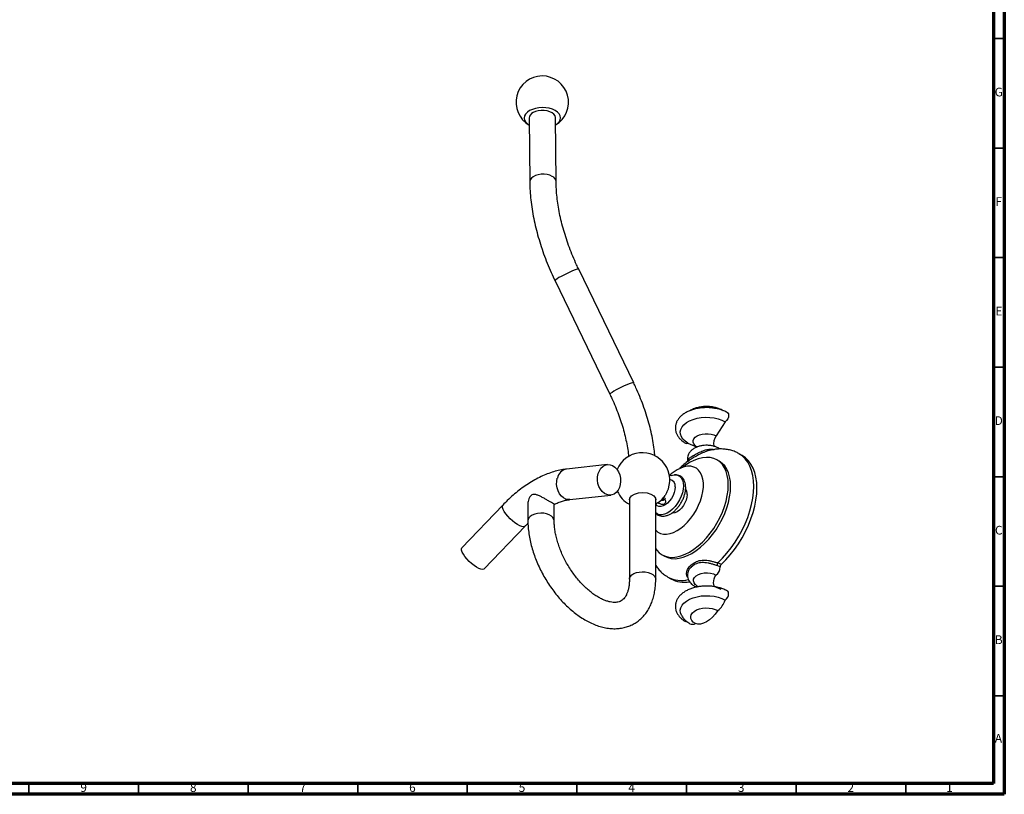
# Model space of a CAD drawing. Units: millimetres. Extents: x 5 to 995, y 5 to 995.
# Drawn here: x 546 to 995, y 5 to 359 of the extents above; entities that cross this region are included whole.
import ezdxf

# ---------------------------------------------------------------- set-up
doc = ezdxf.new("R2010")
doc.units = ezdxf.units.MM
doc.styles.add('SLDTEXTSTYLE0', font='TXT', dxfattribs={"width": 0.75})

msp = doc.modelspace()

# ---------------------------------------------------------------- linework, layer by layer
at = {"color": 5, "linetype": 'Continuous', "lineweight": 70}
for p, q in [((995, 995), (995, 5)), ((990, 990), (990, 10)), ((990, 10), (10, 10)), ((995, 5), (5, 5))]:
    msp.add_line(p, q, dxfattribs=at)
at = {"color": 5, "linetype": 'Continuous', "lineweight": 35}
for p, q in [((990, 350), (995, 350)), ((990, 300), (995, 300)), ((990, 250), (995, 250)), ((990, 200), (995, 200)), ((990, 150), (995, 150)), ((990, 100), (995, 100)), ((990, 50), (995, 50)), ((550, 10), (550, 5)), ((600, 10), (600, 5)), ((650, 10), (650, 5)), ((700, 10), (700, 5)), ((750, 10), (750, 5)), ((800, 10), (800, 5)), ((850, 10), (850, 5)), ((900, 10), (900, 5)), ((950, 10), (950, 5))]:
    msp.add_line(p, q, dxfattribs=at)
at = {"color": 7, "linetype": 'Continuous', "lineweight": 25}
for p, q in [((778.26, 313.72), (778.51, 284.59)), ((790.51, 284.7), (790.26, 313.83)), ((825.9, 192.82), (800.83, 244.67)), ((790.02, 239.45), (815.09, 187.59)), ((867.65, 175.09), (863.51, 168.61)), ((850.68, 165.29), (854.58, 163.69)), ((851.36, 157.5), (851.06, 157.26)), ((864.95, 157.04), (863.89, 157.65)), ((875.42, 159.65), (874, 160.47)), ((813.91, 155.5), (795.26, 153.44)), ((796.79, 139.53), (815.44, 141.58)), ((823.96, 139.66), (823.96, 103.14)), ((835.96, 103.14), (835.96, 139.8)), ((766.22, 137.04), (747.57, 117.56)), ((777.65, 137.4), (777.65, 129.88)), ((789.65, 129.88), (789.65, 137.4)), ((757.68, 107.88), (776.33, 127.36)), ((838.89, 114.35), (839.95, 113.73)), ((853.46, 109.74), (852.04, 108.61)), ((841.5, 104.18), (842.92, 103.36)), ((855.72, 99.85), (855.47, 99.75)), ((865.89, 98.57), (862.61, 99.85))]:
    msp.add_line(p, q, dxfattribs=at)
at = {"color": 7, "linetype": 'Continuous', "lineweight": 25, "flags": 128}
for points in [[(778.41, 317.08), (777.39, 316.36), (776.62, 315.54), (776.15, 314.65), (775.99, 313.73), (776.15, 312.81), (776.62, 311.92), (777.39, 311.11), (778.29, 310.47)], [(790.28, 310.58), (791.13, 311.19), (791.89, 312.01), (792.36, 312.9), (792.52, 313.82), (792.36, 314.74), (791.89, 315.63), (791.13, 316.44), (790.1, 317.15), (788.85, 317.73), (787.42, 318.16), (785.87, 318.42), (784.26, 318.5), (782.65, 318.4), (781.09, 318.12), (779.67, 317.68), (778.41, 317.08)], [(790.26, 313.83), (790.25, 313.91), (790.05, 314.7), (789.54, 315.43), (788.74, 316.08), (787.7, 316.6), (786.47, 316.97), (785.13, 317.17), (783.73, 317.19), (782.37, 317.02), (781.11, 316.67), (780.01, 316.17)], [(850.68, 165.29), (849.4, 166.16), (848.39, 167.14), (847.67, 168.21), (847.26, 169.33), (847.18, 170.47), (847.42, 171.61), (847.99, 172.7), (848.86, 173.73), (850.01, 174.66), (851.41, 175.47), (853.02, 176.14), (854.8, 176.64), (856.7, 176.97), (858.67, 177.11), (860.65, 177.06), (862.59, 176.83), (864.44, 176.41), (866.14, 175.82), (867.65, 175.09)], [(868.72, 179.2), (868.79, 179.15), (869.12, 178.71), (869.24, 178.04), (869.12, 177.24), (868.79, 176.41), (868.27, 175.66), (867.65, 175.09)], [(849.61, 165.26), (850.06, 165.14), (850.68, 165.29)], [(864.77, 162.94), (864.87, 162.87), (865.08, 162.65)], [(835.96, 117.12), (836.42, 116.5), (837.57, 115.29), (838.89, 114.35), (840.37, 113.68), (841.98, 113.28), (843.72, 113.18), (845.55, 113.36), (847.45, 113.83), (849.41, 114.57), (851.39, 115.58), (853.37, 116.86), (855.32, 118.37), (857.23, 120.1), (859.06, 122.03), (860.79, 124.14), (862.41, 126.4), (863.89, 128.78), (865.21, 131.25), (866.36, 133.78), (867.32, 136.34), (868.07, 138.89), (868.62, 141.41), (868.95, 143.85), (869.07, 146.2), (868.95, 148.42), (868.62, 150.49), (868.07, 152.37), (867.32, 154.05), (866.36, 155.5), (865.21, 156.7), (863.89, 157.65), (862.41, 158.32), (860.79, 158.71), (859.06, 158.82), (857.23, 158.64), (855.32, 158.17), (853.37, 157.43), (851.39, 156.41), (851.39, 156.41)], [(865.83, 109.96), (867.96, 112.06), (870, 114.36), (871.93, 116.81), (873.74, 119.41), (875.42, 122.12), (876.93, 124.93), (878.27, 127.79), (879.43, 130.7), (880.4, 133.61), (881.16, 136.5), (881.71, 139.34), (882.04, 142.11), (882.15, 144.77), (882.04, 147.31), (881.71, 149.7), (881.16, 151.91), (880.4, 153.92), (879.43, 155.72), (878.27, 157.28), (876.93, 158.6), (875.42, 159.65), (875.42, 159.65)], [(809.72, 151.4), (810.24, 152.7), (810.96, 153.81), (811.85, 154.67), (812.88, 155.25), (813.99, 155.51), (815.14, 155.44), (816.26, 155.06), (817.3, 154.37), (818.23, 153.4), (818.99, 152.21), (819.54, 150.85), (819.87, 149.38), (819.96, 147.87), (819.79, 146.39), (819.39, 145.01), (818.77, 143.8), (817.96, 142.81), (816.99, 142.09), (815.91, 141.67), (814.78, 141.57), (813.64, 141.79), (812.55, 142.34), (811.56, 143.17), (810.71, 144.25), (810.05, 145.54), (809.61, 146.96), (809.4, 148.46), (809.44, 149.96), (809.72, 151.4)], [(835.96, 125.54), (836.95, 124.72), (838.15, 124.12), (839.49, 123.8), (840.94, 123.77), (842.49, 124.03), (844.09, 124.57), (845.73, 125.38), (847.37, 126.46), (848.97, 127.77), (850.52, 129.3), (851.98, 131.01), (853.32, 132.88), (854.52, 134.86), (855.55, 136.93), (856.4, 139.04), (857.06, 141.15), (857.5, 143.23), (857.72, 145.24), (857.72, 147.13), (857.5, 148.88), (857.06, 150.45), (856.4, 151.81), (855.55, 152.94), (854.52, 153.81), (853.32, 154.41), (851.98, 154.73), (850.52, 154.76), (848.97, 154.5), (847.37, 153.96), (845.73, 153.15), (845.73, 153.15)], [(839.95, 113.73), (841.43, 113.06), (843.04, 112.67), (844.78, 112.57), (846.61, 112.75), (848.52, 113.21), (850.47, 113.96), (852.45, 114.97), (854.43, 116.24), (856.38, 117.76), (858.29, 119.49), (860.12, 121.42), (861.85, 123.53), (863.47, 125.79), (864.95, 128.17), (866.27, 130.64), (867.42, 133.17), (868.38, 135.72), (869.13, 138.28), (869.68, 140.79), (870.02, 143.24), (870.13, 145.59), (870.02, 147.81), (869.68, 149.88), (869.13, 151.76), (868.38, 153.44), (867.42, 154.89), (866.27, 156.09), (864.95, 157.04), (864.95, 157.04)], [(851.39, 156.41), (849.41, 155.14), (848.28, 154.3)], [(843.04, 150.58), (843.67, 150.74), (844.39, 150.83)], [(844.85, 145.29), (844.74, 144.04), (844.41, 142.72), (843.87, 141.39), (843.16, 140.11), (842.31, 138.95), (841.35, 137.96), (840.33, 137.18), (839.3, 136.64), (838.31, 136.39), (837.4, 136.42), (836.61, 136.74), (835.98, 137.33), (835.96, 137.36)], [(824.04, 139.37), (824.12, 140.16), (824.91, 141.22), (826.27, 142.08), (828.04, 142.64), (830.03, 142.84), (832.01, 142.64), (833.76, 142.09), (835.09, 141.23), (835.83, 140.17), (835.96, 139.45), (835.96, 139.45)], [(841.09, 142.92), (840.75, 142.26), (840.25, 141.46)], [(850.33, 141.92), (850.21, 140.67), (849.87, 139.35), (849.32, 138.03), (848.6, 136.77), (847.73, 135.63), (846.75, 134.68), (845.73, 133.96), (844.71, 133.5), (843.74, 133.33), (843.34, 133.35)], [(747.67, 115.58), (747.39, 116.42), (747.35, 117.09), (747.56, 117.55), (747.57, 117.56)], [(757.68, 107.88), (757.49, 107.74), (756.94, 107.62), (756.18, 107.74), (755.26, 108.09), (754.21, 108.66), (753.09, 109.41), (751.94, 110.33), (750.83, 111.35), (749.81, 112.44), (748.91, 113.54), (748.19, 114.6), (747.67, 115.58)], [(854.44, 100.5), (854.03, 100.84), (853.44, 101.6), (853.18, 102.42), (853.26, 103.25), (853.7, 104.05), (854.44, 104.76), (855.47, 105.35), (856.7, 105.79), (858.08, 106.04), (859.53, 106.09), (860.95, 105.93), (862.27, 105.59), (863.41, 105.08)], [(863.12, 99.65), (863.03, 99.73), (862.67, 100.21), (862.44, 100.83), (862.35, 101.58), (862.41, 102.42), (862.61, 103.31), (862.95, 104.21), (863.41, 105.08)], [(847.83, 86.48), (847.67, 86.77), (847.26, 87.89), (847.18, 89.03), (847.42, 90.17), (847.99, 91.27), (848.86, 92.29), (850.01, 93.22), (851.41, 94.03), (853.02, 94.7), (854.8, 95.2), (856.7, 95.53), (858.67, 95.67), (860.65, 95.62), (862.59, 95.39), (864.44, 94.97), (866.14, 94.38), (867.65, 93.65)], [(867.65, 93.65), (868.27, 94.22), (868.79, 94.97), (869.12, 95.8), (869.24, 96.61), (869.12, 97.27), (868.79, 97.71), (868.72, 97.76)], [(854.04, 82.93), (853.09, 83.61), (852.4, 84.39), (852.01, 85.23), (851.93, 86.11), (852.16, 86.97), (852.71, 87.79), (853.53, 88.52), (854.6, 89.14), (855.88, 89.62), (857.29, 89.93), (858.79, 90.07), (860.3, 90.02), (861.76, 89.8), (863.12, 89.4), (864.29, 88.85)], [(864.29, 88.85), (863.15, 87.27), (861.89, 85.87), (860.55, 84.68), (859.17, 83.74), (857.78, 83.08), (856.44, 82.72), (855.18, 82.67), (854.04, 82.93)], [(850.27, 83.72), (850.06, 83.7), (849.61, 83.82)]]:
    msp.add_lwpolyline(points, dxfattribs=at)
at = {"color": 8, "linetype": 'Continuous', "lineweight": 25, "flags": 128}
for points in [[(788.75, 287.09), (787.66, 287.58), (786.39, 287.91), (785.03, 288.06), (783.64, 288.03), (782.29, 287.82), (781.07, 287.43), (780.02, 286.9), (779.23, 286.24), (778.71, 285.5), (778.51, 284.71), (778.51, 284.59)], [(799.67, 244.51), (798.78, 244.2), (797.71, 243.77), (796.52, 243.25), (795.27, 242.67), (794.03, 242.05), (792.86, 241.44), (791.83, 240.85), (790.99, 240.34), (790.4, 239.91), (790.07, 239.6), (790.02, 239.45)], [(824.74, 192.65), (823.85, 192.34), (822.78, 191.92), (821.59, 191.4), (820.34, 190.81), (819.1, 190.2), (817.93, 189.58), (816.9, 189), (816.07, 188.48), (815.47, 188.06), (815.14, 187.75), (815.09, 187.59)], [(854.42, 163.85), (853.96, 164.22), (853.37, 164.93), (853.06, 165.71), (853.06, 166.5), (853.37, 167.28), (853.96, 167.99), (854.82, 168.61), (855.9, 169.11), (857.14, 169.45), (858.48, 169.63), (859.85, 169.63), (861.2, 169.45), (862.43, 169.11), (863.51, 168.61)], [(864.28, 110.65), (866.42, 112.75), (868.48, 115.04), (870.43, 117.5), (872.25, 120.11), (873.94, 122.83), (875.47, 125.65), (876.82, 128.53), (877.99, 131.44), (878.97, 134.37), (879.73, 137.27), (880.29, 140.13), (880.62, 142.91), (880.73, 145.59), (880.62, 148.14), (880.29, 150.54), (879.73, 152.76), (878.97, 154.77), (877.99, 156.58), (876.82, 158.14), (875.47, 159.46), (873.95, 160.5)], [(796.79, 139.53), (796.13, 139.51), (794.99, 139.74), (793.9, 140.28), (792.91, 141.11), (792.06, 142.2), (791.4, 143.48), (790.96, 144.91), (790.75, 146.41), (790.79, 147.91), (791.07, 149.34)], [(844.39, 150.83), (844.84, 150.84), (845.9, 150.64), (846.81, 150.16), (847.56, 149.41), (848.11, 148.4), (848.45, 147.19), (848.56, 145.8)], [(848.56, 145.8), (848.45, 144.27), (848.11, 142.67), (847.56, 141.03), (846.81, 139.41), (845.9, 137.87), (844.84, 136.46), (843.67, 135.21), (842.44, 134.17), (841.17, 133.37), (839.92, 132.84), (838.71, 132.6), (837.59, 132.65), (836.6, 132.99), (835.96, 133.43)], [(766.32, 135.06), (766.04, 135.9), (766, 136.57), (766.21, 137.03), (766.22, 137.04)], [(776.33, 127.36), (776.14, 127.22), (775.59, 127.1), (774.83, 127.22), (773.91, 127.57), (772.86, 128.13), (771.74, 128.89), (770.59, 129.8), (769.48, 130.83), (768.46, 131.92), (767.56, 133.02), (766.84, 134.08), (766.32, 135.06)], [(789.65, 129.88), (789.52, 130.58), (789.09, 131.34), (788.35, 132.02), (787.37, 132.59), (786.18, 133.02), (784.86, 133.27), (783.47, 133.34), (782.09, 133.22), (780.8, 132.92), (779.66, 132.46), (778.73, 131.86), (778.07, 131.15), (777.71, 130.38), (777.65, 129.87)], [(823.96, 103.14), (824.03, 103.64), (824.39, 104.42), (825.05, 105.13), (825.97, 105.73), (827.12, 106.19), (828.41, 106.48), (829.79, 106.6), (831.18, 106.53), (832.5, 106.28), (833.68, 105.86), (834.67, 105.29), (835.4, 104.6), (835.84, 103.84), (835.96, 103.14)]]:
    msp.add_lwpolyline(points, dxfattribs=at)
at = {"color": 7, "linetype": 'Continuous', "lineweight": 25}
for centre, radius, start, end in [((784.2, 320.91), 12, 300.4894, 240.4894), ((781.16, 313.5), 2.91, 113.1943, 175.5427), ((868.09, 165.2), 5.71, 143.3112, 193.6377), ((829.87, 148.42), 12.5, 333.8688, 157.2585), ((852.69, 159.33), 0.937, 328.2859, 35.0317), ((855.94, 135.87), 20.06, 120.5787, 133.228), ((841.89, 145.74), 2.99, 351.3215, 80.8834), ((846.55, 142.13), 3.78, 356.7383, 34.9267), ((829.87, 148.42), 12.5, 203.9442, 241.8038), ((829.87, 148.42), 12.5, 298.7849, 326.1366), ((852.78, 110.26), 0.856, 322.6787, 33.889), ((861.07, 108.65), 4.27, 303.2236, 1.8983), ((865.77, 109.57), 1.83, 144.0497, 184.9666), ((866.85, 108.84), 1.51, 132.1045, 181.8721), ((849.01, 114.7), 12.87, 241.7411, 280.3237), ((854.13, 101.2), 1.26, 243.5874, 292.975), ((858.44, 96.52), 9.65, 307.3442, 342.6565), ((852.76, 85.31), 2.7, 243.3955, 298.2625)]:
    msp.add_arc(centre, radius, start, end, dxfattribs=at)
at = {"color": 8, "linetype": 'Continuous', "lineweight": 25}
for centre, radius, start, end in [((787.63, 284.43), 2.89, 5.3015, 67.2341), ((800.43, 243.29), 1.44, 73.92, 122.0354), ((825.5, 191.44), 1.43, 73.8619, 122.0671), ((796.19, 148.31), 5.22, 100.324, 168.5312), ((847.64, 115.51), 12.89, 241.6069, 284.3386)]:
    msp.add_arc(centre, radius, start, end, dxfattribs=at)
at = {"color": 7, "linetype": 'Continuous', "lineweight": 25}
for points, knots in [([(778.51, 284.59), (778.52, 283.89), (778.55, 281.84), (778.77, 278.4), (779.22, 274.24), (779.87, 270.03), (780.73, 265.76), (781.77, 261.47), (783.01, 257.16), (784.42, 252.84), (786.02, 248.53), (787.76, 244.32), (789.13, 241.3), (789.9, 239.71), (790.02, 239.45)], [0, 0, 0, 0, 0.049993, 0.144107, 0.238149, 0.332114, 0.425989, 0.519769, 0.613456, 0.707059, 0.800586, 0.894052, 0.982545, 1, 1, 1, 1]), ([(800.83, 244.67), (800.5, 245.35), (799.56, 247.32), (798.12, 250.62), (796.56, 254.57), (795.17, 258.51), (793.96, 262.44), (792.92, 266.33), (792.06, 270.18), (791.39, 273.96), (790.9, 277.65), (790.59, 281.25), (790.53, 283.55), (790.51, 284.7)], [0, 0, 0, 0, 0.049871, 0.145363, 0.240805, 0.336168, 0.431433, 0.526584, 0.621605, 0.716482, 0.811205, 0.90577, 1, 1, 1, 1]), ([(835.64, 159.34), (835.53, 160.39), (835.3, 162.73), (834.7, 166.45), (833.88, 170.45), (832.87, 174.48), (831.66, 178.53), (830.27, 182.57), (828.71, 186.6), (827.23, 190.01), (826.25, 192.07), (825.9, 192.82)], [0, 0, 0, 0, 0.097082, 0.216897, 0.336575, 0.456108, 0.575502, 0.694769, 0.813927, 0.932997, 1, 1, 1, 1]), ([(815.09, 187.59), (815.39, 186.97), (816.26, 185.14), (817.58, 182.09), (819, 178.44), (820.25, 174.8), (821.33, 171.18), (822.22, 167.59), (822.93, 164.08), (823.39, 161.23), (823.55, 159.6), (823.6, 159.09)], [0, 0, 0, 0, 0.065558, 0.191226, 0.31681, 0.442258, 0.567538, 0.692621, 0.81748, 0.942092, 1, 1, 1, 1]), ([(868.72, 179.2), (868.44, 179.35), (867.65, 179.78), (866.22, 180.38), (864.41, 180.92), (862.5, 181.3), (860.53, 181.51), (858.54, 181.54), (856.56, 181.4), (854.63, 181.08), (852.77, 180.6), (851.03, 179.95), (849.42, 179.13), (848, 178.15), (846.84, 177.05), (845.96, 175.88), (845.33, 174.64), (844.96, 173.31), (844.88, 171.94), (845.08, 170.6), (845.54, 169.33), (846.25, 168.14), (847.21, 167.03), (848.33, 166.06), (849.2, 165.51), (849.61, 165.26)], [0, 0, 0, 0, 0.025288, 0.071829, 0.118233, 0.164474, 0.210567, 0.256589, 0.302641, 0.348804, 0.395185, 0.441895, 0.489012, 0.536514, 0.584002, 0.625874, 0.666246, 0.709577, 0.75131, 0.792111, 0.832722, 0.87399, 0.91661, 0.960839, 1, 1, 1, 1]), ([(866.78, 180.12), (866.45, 180.3), (865.61, 180.76), (864.14, 181.32), (862.37, 181.76), (860.53, 182.01), (858.64, 182.06), (856.76, 181.9), (854.91, 181.52), (853.13, 180.95), (852.05, 180.38), (851.52, 180.1)], [0, 0, 0, 0, 0.072766, 0.186231, 0.300739, 0.415543, 0.530416, 0.646024, 0.763163, 0.882899, 1, 1, 1, 1]), ([(864.77, 162.94), (864.52, 163.07), (863.87, 163.43), (862.67, 163.86), (861.18, 164.2), (859.62, 164.35), (858.05, 164.31), (856.51, 164.08), (855.03, 163.66), (853.66, 163.04), (852.49, 162.26), (851.59, 161.34), (850.94, 160.37), (850.52, 159.27), (850.38, 158.11), (850.44, 157.23), (850.6, 156.81), (850.62, 156.74)], [0, 0, 0, 0, 0.043739, 0.119676, 0.195527, 0.271144, 0.346727, 0.422775, 0.499792, 0.578432, 0.658935, 0.727515, 0.792539, 0.855129, 0.923212, 0.988194, 1, 1, 1, 1]), ([(854.5, 163.88), (854.5, 163.88), (854.48, 163.91), (854.59, 163.75), (854.62, 163.53), (854.63, 163.44)], [0, 0, 0, 0, 0.14717, 0.645956, 1, 1, 1, 1]), ([(873.92, 160.51), (873.34, 160.81), (872.15, 161.45), (870.2, 162.09), (868.13, 162.52), (866, 162.69), (863.81, 162.6), (861.58, 162.24), (859.81, 161.81), (858.8, 161.42), (858.53, 161.32)], [0, 0, 0, 0, 0.125171, 0.257937, 0.39106, 0.525756, 0.663115, 0.803985, 0.948813, 1, 1, 1, 1]), ([(851.36, 157.5), (851.06, 157.3), (850.01, 156.57), (848.49, 155.32), (847.32, 154.19), (846.85, 153.73)], [0, 0, 0, 0, 0.190405, 0.670879, 1, 1, 1, 1]), ([(795.26, 153.44), (794.72, 153.38), (793.24, 153.19), (790.81, 152.67), (787.94, 151.82), (785.06, 150.7), (782.17, 149.33), (779.29, 147.72), (776.44, 145.88), (773.63, 143.82), (770.89, 141.55), (768.41, 139.28), (766.88, 137.72), (766.22, 137.04)], [0, 0, 0, 0, 0.054053, 0.14834, 0.243502, 0.339781, 0.436848, 0.534386, 0.632134, 0.729862, 0.827465, 0.924891, 1, 1, 1, 1]), ([(843.03, 150.56), (842.98, 150.55), (842.65, 150.47), (842.34, 150.32), (842.09, 150.19)], [0, 0, 0, 0, 0.162201, 1, 1, 1, 1]), ([(849.63, 145.08), (849.63, 145.34), (849.61, 146.08), (849.41, 147.22), (848.96, 148.39), (848.31, 149.36), (847.49, 150.12), (846.51, 150.63), (845.51, 150.88), (844.84, 150.85), (844.55, 150.84)], [0, 0, 0, 0, 0.0778415, 0.224559, 0.3708737, 0.4991168, 0.6361054, 0.7682805, 0.8985376, 1, 1, 1, 1]), ([(835.96, 133.3), (836.17, 133.09), (836.63, 132.63), (837.55, 132.18), (838.63, 131.93), (839.77, 131.93), (840.96, 132.19), (842.19, 132.69), (843.43, 133.44), (844.63, 134.4), (845.76, 135.56), (846.79, 136.87), (847.7, 138.29), (848.45, 139.8), (849.04, 141.35), (849.44, 142.91), (849.61, 144.16), (849.63, 144.86), (849.63, 145.08)], [0, 0, 0, 0, 0.04807, 0.109988, 0.171026, 0.232607, 0.296139, 0.361894, 0.429125, 0.49685, 0.56445, 0.631852, 0.69913, 0.766409, 0.833806, 0.901455, 0.969506, 1, 1, 1, 1]), ([(783.83, 140.77), (783.4, 140.98), (782.53, 141.41), (781.35, 141.83), (780.31, 141.96), (779.43, 141.72), (778.64, 141.03), (777.92, 139.63), (777.54, 138.27), (777.66, 137.46), (777.67, 137.41)], [0, 0, 0, 0, 0.140937, 0.286868, 0.405073, 0.504173, 0.603596, 0.743073, 0.98537, 1, 1, 1, 1]), ([(789.56, 137.42), (789.57, 137.46), (789.57, 137.53), (788.94, 137.88), (787.94, 138.45), (786.68, 139.18), (785.3, 139.99), (784.35, 140.49), (783.83, 140.77)], [0, 0, 0, 0, 0.171036, 0.344766, 0.519851, 0.668617, 0.816575, 1, 1, 1, 1]), ([(789.61, 137.33), (789.9, 137.48), (790.88, 137.96), (792.49, 138.56), (794.41, 139.13), (795.82, 139.41), (796.59, 139.5), (796.79, 139.53)], [0, 0, 0, 0, 0.109085, 0.374326, 0.639567, 0.905699, 1, 1, 1, 1]), ([(837.89, 138.89), (838.16, 139.1), (838.65, 139.46), (839.25, 139.75), (839.69, 139.8), (840.01, 139.69), (840.26, 139.41), (840.43, 138.91), (840.41, 138.3), (840.19, 137.75), (839.85, 137.4), (839.43, 137.25), (838.88, 137.26), (838.27, 137.44), (837.67, 137.71), (837.18, 137.92), (836.88, 138.03), (836.76, 138.05), (836.73, 138.06)], [0, 0, 0, 0, 0.111311, 0.198087, 0.252978, 0.298971, 0.345003, 0.406507, 0.492737, 0.562432, 0.618812, 0.675305, 0.730592, 0.814632, 0.885625, 0.934839, 0.98433, 1, 1, 1, 1]), ([(838.24, 139.34), (838.37, 139.3), (838.63, 139.22), (838.88, 139.24), (839.01, 139.25)], [0, 0, 0, 0, 0.479669, 1, 1, 1, 1]), ([(838.73, 139.8), (838.97, 139.94), (839.43, 140.2), (839.85, 140.68), (840.04, 140.91)], [0, 0, 0, 0, 0.532684, 1, 1, 1, 1]), ([(838.82, 139.25), (838.97, 139.29), (839.37, 139.39), (839.92, 139.75), (840.27, 140.13), (840.37, 140.24)], [0, 0, 0, 0, 0.295971, 0.799672, 1, 1, 1, 1]), ([(839, 140.09), (839.12, 140.17), (839.51, 140.41), (839.93, 140.84), (840.17, 141.21), (840.19, 141.24)], [0, 0, 0, 0, 0.281666, 0.932276, 1, 1, 1, 1]), ([(839, 139.23), (839.12, 139.26), (839.49, 139.36), (839.95, 139.65), (840.24, 139.96), (840.28, 140)], [0, 0, 0, 0, 0.29068, 0.904412, 1, 1, 1, 1]), ([(776.33, 127.36), (776.7, 127.75), (777.14, 128.21), (777.6, 128.64), (777.67, 128.71)], [0, 0, 0, 0, 0.836882, 1, 1, 1, 1]), ([(777.65, 129.88), (777.65, 129.36), (777.67, 127.89), (777.87, 125.4), (778.31, 122.41), (778.95, 119.39), (779.8, 116.36), (780.83, 113.33), (782.03, 110.33), (783.41, 107.38), (784.95, 104.49), (786.64, 101.68), (788.47, 98.97), (790.42, 96.38), (792.5, 93.93), (794.67, 91.63), (796.94, 89.51), (799.29, 87.57), (801.71, 85.83), (804.19, 84.31), (806.71, 83.02), (809.26, 81.99), (811.81, 81.23), (814.34, 80.75), (816.81, 80.57), (819.21, 80.67), (821.49, 81.05), (823.65, 81.7), (825.67, 82.61), (827.52, 83.76), (829.22, 85.12), (830.73, 86.7), (832.07, 88.47), (833.23, 90.44), (834.19, 92.6), (834.96, 94.93), (835.52, 97.43), (835.86, 100.05), (835.96, 101.98), (835.96, 103.01), (835.96, 103.14)], [0, 0, 0, 0, 0.015219, 0.043388, 0.071508, 0.099573, 0.127567, 0.155493, 0.18336, 0.211184, 0.238984, 0.266779, 0.294588, 0.322427, 0.350318, 0.378282, 0.406337, 0.434499, 0.462778, 0.491169, 0.519644, 0.548119, 0.576463, 0.604514, 0.632098, 0.659081, 0.685416, 0.71115, 0.73641, 0.761375, 0.786232, 0.811136, 0.836284, 0.861843, 0.887926, 0.914581, 0.941772, 0.969401, 0.996199, 1, 1, 1, 1]), ([(823.96, 103.14), (823.96, 102.8), (823.95, 101.8), (823.81, 100.27), (823.51, 98.64), (823.09, 97.22), (822.58, 96.01), (821.99, 95.02), (821.33, 94.21), (820.58, 93.56), (819.75, 93.08), (818.8, 92.76), (817.74, 92.6), (816.55, 92.6), (815.2, 92.78), (813.69, 93.18), (812.08, 93.78), (810.4, 94.6), (808.66, 95.63), (806.88, 96.88), (805.09, 98.34), (803.3, 99.98), (801.55, 101.81), (799.86, 103.81), (798.24, 105.95), (796.72, 108.2), (795.31, 110.56), (794.03, 112.98), (792.9, 115.45), (791.93, 117.93), (791.12, 120.39), (790.48, 122.8), (790.02, 125.15), (789.74, 127.34), (789.65, 128.9), (789.65, 129.7), (789.65, 129.88)], [0, 0, 0, 0, 0.0153894, 0.0447065, 0.0739277, 0.1031665, 0.1326251, 0.1626964, 0.1940563, 0.227862, 0.2659016, 0.3009506, 0.3323742, 0.3618691, 0.3932208, 0.4233987, 0.4530557, 0.4825629, 0.5120798, 0.5416994, 0.5714717, 0.6014083, 0.6314999, 0.6617251, 0.6920566, 0.722464, 0.7529158, 0.7833796, 0.8138155, 0.8441879, 0.8744646, 0.9046145, 0.9346086, 0.9644232, 0.9924415, 1, 1, 1, 1]), ([(835.96, 109.49), (836.37, 108.9), (837.2, 107.71), (838.72, 106.16), (840.18, 104.97), (841.17, 104.41), (841.53, 104.2)], [0, 0, 0, 0, 0.275417, 0.5599724, 0.83737, 1, 1, 1, 1]), ([(852.36, 108.94), (852.1, 108.69), (851.55, 108.18), (850.94, 107.23), (850.52, 106.14), (850.37, 104.98), (850.51, 103.81), (850.9, 102.73), (851.52, 101.76), (852.36, 100.88), (853.09, 100.35), (853.52, 100.1), (853.57, 100.07)], [0, 0, 0, 0, 0.1007689, 0.2101357, 0.3154073, 0.4299194, 0.5392157, 0.6457916, 0.7529054, 0.863933, 0.9856902, 1, 1, 1, 1]), ([(863.94, 109.42), (863.53, 109.55), (863.1, 109.69), (862.21, 109.96), (861.74, 110.09), (860.8, 110.33), (860.33, 110.44), (859.36, 110.62), (858.89, 110.69), (857.96, 110.77), (857.5, 110.78), (856.6, 110.74), (856.17, 110.68), (855.34, 110.52), (854.93, 110.4), (854.17, 110.11), (853.8, 109.94), (853.46, 109.74)], [0, 0, 0, 0, 0.125, 0.125, 0.25, 0.25, 0.375, 0.375, 0.5, 0.5, 0.625, 0.625, 0.75, 0.75, 0.875, 0.875, 1, 1, 1, 1]), ([(853.49, 110.74), (853.85, 110.94), (854.22, 111.13), (855, 111.44), (855.41, 111.57), (856.25, 111.77), (856.68, 111.84), (857.58, 111.91), (858.05, 111.92), (859, 111.87), (859.49, 111.81), (860.23, 111.69), (860.48, 111.64), (860.97, 111.54), (861.22, 111.49), (861.96, 111.31), (862.45, 111.18), (863.4, 110.92), (863.85, 110.78), (864.28, 110.65)], [0, 0, 0, 0, 0.125, 0.125, 0.25, 0.25, 0.375, 0.375, 0.5, 0.5, 0.625, 0.625, 0.6875, 0.6875, 0.75, 0.75, 0.875, 0.875, 1, 1, 1, 1]), ([(868.72, 97.76), (868.44, 97.91), (867.65, 98.34), (866.22, 98.94), (864.41, 99.48), (862.5, 99.86), (860.53, 100.07), (858.54, 100.1), (856.56, 99.96), (854.63, 99.64), (852.77, 99.16), (851.03, 98.51), (849.42, 97.69), (848, 96.71), (846.84, 95.61), (845.96, 94.44), (845.33, 93.2), (844.96, 91.87), (844.88, 90.5), (845.08, 89.16), (845.54, 87.89), (846.25, 86.7), (847.21, 85.59), (848.33, 84.62), (849.2, 84.07), (849.61, 83.82)], [0, 0, 0, 0, 0.0252875, 0.0718286, 0.1182327, 0.1644736, 0.2105669, 0.2565892, 0.3026411, 0.3488036, 0.3951848, 0.4418948, 0.4890122, 0.5365135, 0.5840024, 0.6258735, 0.6662465, 0.709577, 0.7513104, 0.7921113, 0.8327215, 0.8739897, 0.9166102, 0.9608386, 1, 1, 1, 1]), ([(854.5, 100.5), (854.5, 100.51), (854.48, 100.54), (854.6, 100.34), (854.69, 99.96), (854.65, 99.71), (854.63, 99.61)], [0, 0, 0, 0, 0.092194, 0.404655, 0.761271, 1, 1, 1, 1]), ([(847.88, 86.44), (848.04, 86.17), (848.46, 85.47), (849.36, 84.49), (850.43, 83.58), (851.21, 83.1), (851.55, 82.89)], [0, 0, 0, 0, 0.1856477, 0.4725659, 0.7696021, 1, 1, 1, 1])]:
    msp.add_open_spline(points, degree=3, knots=knots, dxfattribs=at)
at = {"color": 8, "linetype": 'Continuous', "lineweight": 25}
for points, knots in [([(853.46, 159.87), (854.08, 160.21), (855.33, 160.9), (857.54, 161.89), (859.8, 162.5), (861.54, 162.68), (862.4, 162.43), (862.62, 162.37)], [0, 0, 0, 0, 0.245255, 0.490272, 0.715688, 0.929887, 1, 1, 1, 1]), ([(850.67, 156.76), (850.62, 156.86), (850.42, 157.3), (850.78, 157.96), (851.78, 158.86), (852.9, 159.53), (853.46, 159.87)], [0, 0, 0, 0, 0.09201, 0.377995, 0.688846, 1, 1, 1, 1]), ([(853.49, 158.84), (852.85, 158.48), (852.01, 158.01), (851.49, 157.59), (851.36, 157.5)], [0, 0, 0, 0, 0.758014, 1, 1, 1, 1]), ([(858.54, 161.3), (858.31, 161.23), (857.22, 160.9), (855.48, 159.95), (854.15, 159.21), (853.49, 158.84)], [0, 0, 0, 0, 0.118545, 0.557896, 1, 1, 1, 1]), ([(850.52, 104.06), (850.46, 104.14), (850.08, 104.62), (849.98, 105.95), (850.43, 107.77), (851.68, 109.51), (852.88, 110.33), (853.49, 110.74)], [0, 0, 0, 0, 0.043596, 0.256232, 0.486674, 0.742536, 1, 1, 1, 1])]:
    msp.add_open_spline(points, degree=3, knots=knots, dxfattribs=at)
at = {"color": 7, "linetype": 'Continuous', "lineweight": 25}
for points in [[(865.34, 108.79), (864.91, 109.04), (864.44, 109.25), (863.94, 109.42)], [(864.28, 110.65), (864.84, 110.47), (865.36, 110.24), (865.83, 109.96)]]:
    msp.add_open_spline(points, degree=3, dxfattribs=at)

# ---------------------------------------------------------------- texts
at = {"color": 7, "linetype": 'Continuous', "lineweight": 0, "char_height": 3.97, "attachment_point": 2, "style": 'SLDTEXTSTYLE0'}
for s, insert in [('G', (992.49, 327.56)), ('F', (992.46, 277.56)), ('E', (992.51, 227.56)), ('D', (992.45, 177.56)), ('C', (992.46, 127.56)), ('B', (992.47, 77.56)), ('A', (992.34, 32.56)), ('9', (574.96, 10.06)), ('8', (624.96, 10.06)), ('7', (674.96, 10.06)), ('6', (724.96, 10.06)), ('5', (774.96, 10.06)), ('4', (824.96, 10.06)), ('3', (874.96, 10.06)), ('2', (924.96, 10.06)), ('1', (969.96, 10.06))]:
    msp.add_mtext(s, dxfattribs=dict(at, insert=insert))

doc.saveas('drawing.dxf')
